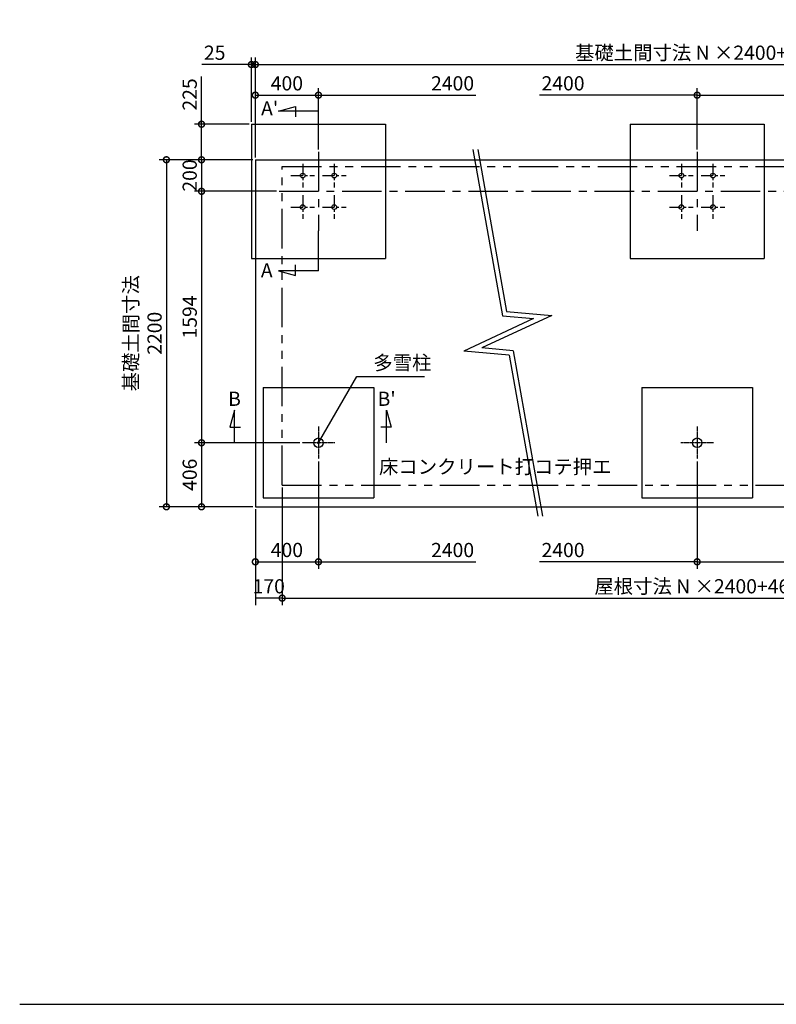
# Model space of a CAD drawing. Extents: x 130 to 64536, y 583 to 21475.
# Drawn here: x 52411 to 57206, y 14124 to 20366 of the extents above; entities that cross this region are included whole.
import ezdxf
from ezdxf.enums import TextEntityAlignment as Align

# ---------------------------------------------------------------- set-up
doc = ezdxf.new("R2010")
doc.units = 0
doc.header["$LTSCALE"] = 20
doc.header["$PDMODE"] = 3
doc.header["$PDSIZE"] = 2
doc.linetypes.add('CENTER', pattern=[2, 1.25, -0.25, 0.25, -0.25])
doc.linetypes.add('PHANTOM', pattern=[2.5, 1.25, -0.25, 0.25, -0.25, 0.25, -0.25])
doc.layers.get('0').update_dxf_attribs({"linetype": 'CONTINUOUS'})
doc.layers.get('Defpoints').update_dxf_attribs({"linetype": 'CONTINUOUS'})
for name, color, linetype in [('センター', 3, 'CENTER'), ('仕様書枠', 230, 'CONTINUOUS'), ('寸法', 4, 'CONTINUOUS'), ('想像線', 6, 'PHANTOM'), ('文字', 7, 'CONTINUOUS'), ('部品1', 7, 'CONTINUOUS')]:
    doc.layers.add(name, color=color, linetype=linetype)
doc.styles.add('STYLE1', font='isocp.shx', dxfattribs={"bigfont": 'bigfont.shx'})
doc.dimstyles.new('INABA_S30G', dxfattribs={"dimscale": 30, "dimtxt": 3, "dimasz": 2.5, "dimexe": 1.5, "dimexo": 0.5, "dimgap": 1, "dimtad": 3, "dimdec": 1, "dimdsep": 46, "dimtxsty": 'STYLE1', "dimblk1": 'DOTSMALL', "dimblk2": 'DOTSMALL', "dimsah": 1, "dimcen": 0, "dimclrt": 7, "dimadec": 0, "dimazin": 0, "dimtfac": 1, "dimtdec": 4, "dimtix": 1, "dimtmove": 0, "dimatfit": 3, "dimldrblk": 'DOTSMALL', "dimfxl": 1, "dimtolj": 1, "dimtzin": 0, "dimarcsym": 0})

# ---------------------------------------------------------------- blocks, each defined once
blk = doc.blocks.new('_DotSmall')
at = {"color": 0, "linetype": 'ByBlock', "const_width": 0.5}
blk.add_lwpolyline([(-0.0625, 0, 1), (0.0625, 0, 1)], format="xyb", close=True, dxfattribs=at)
blk = doc.blocks.new('*D42')
at = {"layer": 'Defpoints', "color": 0, "ltscale": 4}
for p in [(59104.2, 19887.4), (56704.2, 19527.9), (59104.2, 19527.9)]:
    blk.add_point(p, dxfattribs=at)
at = {"layer": '寸法', "color": 0, "lineweight": -2, "ltscale": 4}
for p, q in [((56704.2, 19542.9), (56704.2, 19932.4)), ((59104.2, 19542.9), (59104.2, 19932.4)), ((56704.2, 19887.4), (59104.2, 19887.4))]:
    blk.add_line(p, q, dxfattribs=at)
at = {"layer": '寸法', "color": 0, "lineweight": -2, "ltscale": 4, "xscale": 75, "yscale": 75, "zscale": 75, "rotation": 180}
blk.add_blockref('_DotSmall', (56704.2, 19887.4), dxfattribs=at)
at = {"layer": '寸法', "color": 0, "lineweight": -2, "ltscale": 4, "xscale": 75, "yscale": 75, "zscale": 75}
blk.add_blockref('_DotSmall', (59104.2, 19887.4), dxfattribs=at)
at = {"layer": '寸法', "color": 7, "ltscale": 4, "insert": (57904.2, 19962.4), "char_height": 90, "attachment_point": 5, "style": 'STYLE1'}
blk.add_mtext('\\A1;2400', dxfattribs=at)
blk = doc.blocks.new('*D40')
at = {"layer": 'Defpoints', "color": 0, "ltscale": 4}
for p in [(54304.2, 17580.9), (53904.2, 17277.9), (54304.2, 16929.2)]:
    blk.add_point(p, dxfattribs=at)
at = {"layer": '寸法', "color": 0, "lineweight": -2, "ltscale": 4}
for p, q in [((54304.2, 17565.9), (54304.2, 16884.2)), ((53904.2, 17262.9), (53904.2, 16884.2)), ((53904.2, 16929.2), (54304.2, 16929.2))]:
    blk.add_line(p, q, dxfattribs=at)
at = {"layer": '寸法', "color": 0, "lineweight": -2, "ltscale": 4, "xscale": 75, "yscale": 75, "zscale": 75, "rotation": 180}
blk.add_blockref('_DotSmall', (53904.2, 16929.2), dxfattribs=at)
at = {"layer": '寸法', "color": 0, "lineweight": -2, "ltscale": 4, "xscale": 75, "yscale": 75, "zscale": 75}
blk.add_blockref('_DotSmall', (54304.2, 16929.2), dxfattribs=at)
at = {"layer": '寸法', "color": 7, "ltscale": 4, "insert": (54104.2, 17004.2), "char_height": 90, "attachment_point": 5, "style": 'STYLE1'}
blk.add_mtext('\\A1;400', dxfattribs=at)
blk = doc.blocks.new('*D36')
at = {"layer": 'Defpoints', "color": 0, "ltscale": 4}
for p in [(54201.2, 17683.9), (53563.3, 17277.9), (53904.2, 17277.9)]:
    blk.add_point(p, dxfattribs=at)
at = {"layer": '寸法', "color": 0, "lineweight": -2, "ltscale": 4}
for p, q in [((54186.2, 17683.9), (53518.3, 17683.9)), ((53563.3, 17683.9), (53563.3, 17277.9)), ((53889.2, 17277.9), (53518.3, 17277.9))]:
    blk.add_line(p, q, dxfattribs=at)
at = {"layer": '寸法', "color": 0, "lineweight": -2, "ltscale": 4, "xscale": 75, "yscale": 75, "zscale": 75}
for p, rotation in [((53563.3, 17683.9), 90), ((53563.3, 17277.9), 270)]:
    blk.add_blockref('_DotSmall', p, dxfattribs=dict(at, rotation=rotation))
at = {"layer": '寸法', "color": 7, "ltscale": 4, "insert": (53488.3, 17480.9), "char_height": 90, "attachment_point": 5, "rotation": 90, "style": 'STYLE1'}
blk.add_mtext('\\A1;406', dxfattribs=at)
blk = doc.blocks.new('*D35')
at = {"layer": 'Defpoints', "color": 0, "ltscale": 4}
for p in [(54074.2, 17415.9), (53904.2, 17277.9), (53904.2, 16699)]:
    blk.add_point(p, dxfattribs=at)
at = {"layer": '寸法', "color": 0, "lineweight": -2, "ltscale": 4}
for p, q in [((54074.2, 17400.9), (54074.2, 16654)), ((53904.2, 17262.9), (53904.2, 16654)), ((54074.2, 16699), (53904.2, 16699))]:
    blk.add_line(p, q, dxfattribs=at)
at = {"layer": '寸法', "color": 7, "ltscale": 4, "insert": (53989.2, 16774), "char_height": 90, "attachment_point": 5, "style": 'STYLE1'}
blk.add_mtext('\\A1;170', dxfattribs=at)
blk = doc.blocks.new('*D30')
at = {"layer": 'Defpoints', "color": 0, "ltscale": 4}
for p in [(53904.2, 19477.9), (53340.6, 17277.9), (53904.2, 17277.9)]:
    blk.add_point(p, dxfattribs=at)
at = {"layer": '寸法', "color": 0, "lineweight": -2, "ltscale": 4}
for p, q in [((53889.2, 19477.9), (53295.6, 19477.9)), ((53340.6, 19477.9), (53340.6, 17277.9)), ((53889.2, 17277.9), (53295.6, 17277.9))]:
    blk.add_line(p, q, dxfattribs=at)
at = {"layer": '寸法', "color": 0, "lineweight": -2, "ltscale": 4, "xscale": 75, "yscale": 75, "zscale": 75}
for p, rotation in [((53340.6, 19477.9), 90), ((53340.6, 17277.9), 270)]:
    blk.add_blockref('_DotSmall', p, dxfattribs=dict(at, rotation=rotation))
at = {"layer": '寸法', "color": 7, "ltscale": 4, "insert": (53190.6, 18377.9), "char_height": 90, "attachment_point": 5, "rotation": 90, "style": 'STYLE1'}
blk.add_mtext('\\A1;基礎土間寸法\\P2200', dxfattribs=at)
blk = doc.blocks.new('*D29')
at = {"layer": 'Defpoints', "color": 0, "ltscale": 4}
for p in [(54054.2, 19277.9), (53563.3, 17683.9), (54201.2, 17683.9)]:
    blk.add_point(p, dxfattribs=at)
at = {"layer": '寸法', "color": 0, "lineweight": -2, "ltscale": 4}
for p, q in [((54039.2, 19277.9), (53518.3, 19277.9)), ((53563.3, 19277.9), (53563.3, 17683.9)), ((54186.2, 17683.9), (53518.3, 17683.9))]:
    blk.add_line(p, q, dxfattribs=at)
at = {"layer": '寸法', "color": 0, "lineweight": -2, "ltscale": 4, "xscale": 75, "yscale": 75, "zscale": 75}
for p, rotation in [((53563.3, 19277.9), 90), ((53563.3, 17683.9), 270)]:
    blk.add_blockref('_DotSmall', p, dxfattribs=dict(at, rotation=rotation))
at = {"layer": '寸法', "color": 7, "ltscale": 4, "insert": (53488.3, 18480.9), "char_height": 90, "attachment_point": 5, "rotation": 90, "style": 'STYLE1'}
blk.add_mtext('\\A1;1594', dxfattribs=at)
blk = doc.blocks.new('*D28')
at = {"layer": 'Defpoints', "color": 0, "ltscale": 4}
for p in [(53904.2, 19477.9), (53563.3, 19277.9), (54054.2, 19277.9)]:
    blk.add_point(p, dxfattribs=at)
at = {"layer": '寸法', "color": 0, "lineweight": -2, "ltscale": 4}
for p, q in [((53889.2, 19477.9), (53518.3, 19477.9)), ((53563.3, 19477.9), (53563.3, 19277.9)), ((54039.2, 19277.9), (53518.3, 19277.9))]:
    blk.add_line(p, q, dxfattribs=at)
at = {"layer": '寸法', "color": 7, "ltscale": 4, "insert": (53488.3, 19377.9), "char_height": 90, "attachment_point": 5, "rotation": 90, "style": 'STYLE1'}
blk.add_mtext('\\A1;200', dxfattribs=at)
blk = doc.blocks.new('*D26')
at = {"layer": 'Defpoints', "color": 0, "ltscale": 4}
for p in [(54304.2, 19887.4), (53904.2, 19477.9), (54304.2, 19527.9)]:
    blk.add_point(p, dxfattribs=at)
at = {"layer": '寸法', "color": 0, "lineweight": -2, "ltscale": 4}
for p, q in [((53904.2, 19492.9), (53904.2, 19932.4)), ((54304.2, 19542.9), (54304.2, 19932.4)), ((53904.2, 19887.4), (54304.2, 19887.4))]:
    blk.add_line(p, q, dxfattribs=at)
at = {"layer": '寸法', "color": 0, "lineweight": -2, "ltscale": 4, "xscale": 75, "yscale": 75, "zscale": 75, "rotation": 180}
blk.add_blockref('_DotSmall', (53904.2, 19887.4), dxfattribs=at)
at = {"layer": '寸法', "color": 0, "lineweight": -2, "ltscale": 4, "xscale": 75, "yscale": 75, "zscale": 75}
blk.add_blockref('_DotSmall', (54304.2, 19887.4), dxfattribs=at)
at = {"layer": '寸法', "color": 7, "ltscale": 4, "insert": (54104.2, 19962.4), "char_height": 90, "attachment_point": 5, "style": 'STYLE1'}
blk.add_mtext('\\A1;400', dxfattribs=at)
blk = doc.blocks.new('*D21')
at = {"layer": 'Defpoints', "color": 0, "ltscale": 4}
for p in [(53563.3, 19702.9), (53879.2, 19702.9), (53904.2, 19477.9)]:
    blk.add_point(p, dxfattribs=at)
at = {"layer": '寸法', "color": 0, "lineweight": -2, "ltscale": 4}
for p, q in [((53563.3, 19702.9), (53563.3, 20005.9)), ((53864.2, 19702.9), (53518.3, 19702.9)), ((53563.3, 19477.9), (53563.3, 19702.9)), ((53889.2, 19477.9), (53518.3, 19477.9))]:
    blk.add_line(p, q, dxfattribs=at)
at = {"layer": '寸法', "color": 0, "lineweight": -2, "ltscale": 4, "xscale": 75, "yscale": 75, "zscale": 75}
for p, rotation in [((53563.3, 19702.9), 90), ((53563.3, 19477.9), 270)]:
    blk.add_blockref('_DotSmall', p, dxfattribs=dict(at, rotation=rotation))
at = {"layer": '寸法', "color": 7, "ltscale": 4, "insert": (53488.3, 19891.9), "char_height": 90, "attachment_point": 5, "rotation": 90, "style": 'STYLE1'}
blk.add_mtext('\\A1;225', dxfattribs=at)
blk = doc.blocks.new('*D10')
at = {"layer": 'Defpoints', "color": 0, "ltscale": 4}
for p in [(53879.2, 20081.4), (53879.2, 19702.9), (53904.2, 19477.9)]:
    blk.add_point(p, dxfattribs=at)
at = {"layer": '寸法', "color": 0, "lineweight": -2, "ltscale": 4}
for p, q in [((53879.2, 19717.9), (53879.2, 20126.4)), ((53904.2, 19492.9), (53904.2, 20126.4)), ((53879.2, 20081.4), (53564.2, 20081.4)), ((53904.2, 20081.4), (53879.2, 20081.4)), ((53904.2, 20081.4), (53979.2, 20081.4))]:
    blk.add_line(p, q, dxfattribs=at)
at = {"layer": '寸法', "color": 0, "lineweight": -2, "ltscale": 4, "xscale": 75, "yscale": 75, "zscale": 75}
blk.add_blockref('_DotSmall', (53879.2, 20081.4), dxfattribs=at)
at = {"layer": '寸法', "color": 0, "lineweight": -2, "ltscale": 4, "xscale": 75, "yscale": 75, "zscale": 75, "rotation": 180}
blk.add_blockref('_DotSmall', (53904.2, 20081.4), dxfattribs=at)
at = {"layer": '寸法', "color": 7, "ltscale": 4, "insert": (53646.7, 20156.4), "char_height": 90, "attachment_point": 5, "style": 'STYLE1'}
blk.add_mtext('\\A1;25', dxfattribs=at)
blk = doc.blocks.new('*D45')
at = {"layer": 'Defpoints', "color": 0, "ltscale": 4}
for p in [(54304.2, 19887.4), (54304.2, 19527.9), (56704.2, 19527.9)]:
    blk.add_point(p, dxfattribs=at)
at = {"layer": '寸法', "color": 0, "lineweight": -2, "ltscale": 4}
for p, q in [((54304.2, 19542.9), (54304.2, 19932.4)), ((54304.2, 19887.4), (55302.4, 19887.4))]:
    blk.add_line(p, q, dxfattribs=at)
at = {"layer": '寸法', "color": 0, "lineweight": -2, "ltscale": 4, "xscale": 75, "yscale": 75, "zscale": 75, "rotation": 180}
blk.add_blockref('_DotSmall', (54304.2, 19887.4), dxfattribs=at)
at = {"layer": '寸法', "color": 7, "ltscale": 4, "insert": (55154.2, 19962.4), "char_height": 90, "attachment_point": 5, "style": 'STYLE1'}
blk.add_mtext('\\A1;2400', dxfattribs=at)
blk = doc.blocks.new('*D44')
at = {"layer": 'Defpoints', "color": 0, "ltscale": 4}
for p in [(56704.2, 19887.4), (54304.2, 19527.9), (56704.2, 19527.9)]:
    blk.add_point(p, dxfattribs=at)
at = {"layer": '寸法', "color": 0, "lineweight": -2, "ltscale": 4}
for p, q in [((56704.2, 19542.9), (56704.2, 19932.4)), ((56704.2, 19887.4), (55706, 19887.4))]:
    blk.add_line(p, q, dxfattribs=at)
at = {"layer": '寸法', "color": 0, "lineweight": -2, "ltscale": 4, "xscale": 75, "yscale": 75, "zscale": 75}
blk.add_blockref('_DotSmall', (56704.2, 19887.4), dxfattribs=at)
at = {"layer": '寸法', "color": 7, "ltscale": 4, "insert": (55854.2, 19962.4), "char_height": 90, "attachment_point": 5, "style": 'STYLE1'}
blk.add_mtext('\\A1;2400', dxfattribs=at)
blk = doc.blocks.new('*D43')
at = {"layer": 'Defpoints', "color": 0, "ltscale": 4}
for p in [(59504.2, 20081.4), (53904.2, 19477.9), (59504.2, 19477.9)]:
    blk.add_point(p, dxfattribs=at)
at = {"layer": '寸法', "color": 0, "lineweight": -2, "ltscale": 4}
for p, q in [((53904.2, 19492.9), (53904.2, 20126.4)), ((59504.2, 19492.9), (59504.2, 20126.4)), ((53904.2, 20081.4), (59504.2, 20081.4))]:
    blk.add_line(p, q, dxfattribs=at)
at = {"layer": '寸法', "color": 0, "lineweight": -2, "ltscale": 4, "xscale": 75, "yscale": 75, "zscale": 75, "rotation": 180}
blk.add_blockref('_DotSmall', (53904.2, 20081.4), dxfattribs=at)
at = {"layer": '寸法', "color": 0, "lineweight": -2, "ltscale": 4, "xscale": 75, "yscale": 75, "zscale": 75}
blk.add_blockref('_DotSmall', (59504.2, 20081.4), dxfattribs=at)
at = {"layer": '寸法', "color": 7, "ltscale": 4, "insert": (56704.2, 20156.4), "char_height": 90, "attachment_point": 5, "style": 'STYLE1'}
blk.add_mtext('\\A1;基礎土間寸法 N ×2400+800', dxfattribs=at)
blk = doc.blocks.new('*D47')
at = {"layer": 'Defpoints', "color": 0, "ltscale": 4}
for p in [(56704.2, 17580.9), (59104.2, 17580.9), (59104.2, 16929.2)]:
    blk.add_point(p, dxfattribs=at)
at = {"layer": '寸法', "color": 0, "lineweight": -2, "ltscale": 4}
for p, q in [((56704.2, 17565.9), (56704.2, 16884.2)), ((59104.2, 17565.9), (59104.2, 16884.2)), ((56704.2, 16929.2), (59104.2, 16929.2))]:
    blk.add_line(p, q, dxfattribs=at)
at = {"layer": '寸法', "color": 0, "lineweight": -2, "ltscale": 4, "xscale": 75, "yscale": 75, "zscale": 75, "rotation": 180}
blk.add_blockref('_DotSmall', (56704.2, 16929.2), dxfattribs=at)
at = {"layer": '寸法', "color": 0, "lineweight": -2, "ltscale": 4, "xscale": 75, "yscale": 75, "zscale": 75}
blk.add_blockref('_DotSmall', (59104.2, 16929.2), dxfattribs=at)
at = {"layer": '寸法', "color": 7, "ltscale": 4, "insert": (57904.2, 17004.2), "char_height": 90, "attachment_point": 5, "style": 'STYLE1'}
blk.add_mtext('\\A1;2400', dxfattribs=at)
blk = doc.blocks.new('*D46')
at = {"layer": 'Defpoints', "color": 0, "ltscale": 4}
for p in [(54074.2, 17415.9), (59334.2, 17415.9), (59334.2, 16699)]:
    blk.add_point(p, dxfattribs=at)
at = {"layer": '寸法', "color": 0, "lineweight": -2, "ltscale": 4}
for p, q in [((54074.2, 17400.9), (54074.2, 16654)), ((59334.2, 17400.9), (59334.2, 16654)), ((54074.2, 16699), (59334.2, 16699))]:
    blk.add_line(p, q, dxfattribs=at)
at = {"layer": '寸法', "color": 0, "lineweight": -2, "ltscale": 4, "xscale": 75, "yscale": 75, "zscale": 75, "rotation": 180}
blk.add_blockref('_DotSmall', (54074.2, 16699), dxfattribs=at)
at = {"layer": '寸法', "color": 0, "lineweight": -2, "ltscale": 4, "xscale": 75, "yscale": 75, "zscale": 75}
blk.add_blockref('_DotSmall', (59334.2, 16699), dxfattribs=at)
at = {"layer": '寸法', "color": 7, "ltscale": 4, "insert": (56704.2, 16774), "char_height": 90, "attachment_point": 5, "style": 'STYLE1'}
blk.add_mtext('\\A1;屋根寸法 N ×2400+460', dxfattribs=at)
blk = doc.blocks.new('*D48')
at = {"layer": 'Defpoints', "color": 0, "ltscale": 4}
for p in [(54304.2, 17580.9), (56704.2, 17580.9), (54304.2, 16928.9)]:
    blk.add_point(p, dxfattribs=at)
at = {"layer": '寸法', "color": 0, "lineweight": -2, "ltscale": 4}
for p, q in [((54304.2, 17565.9), (54304.2, 16883.9)), ((54304.2, 16928.9), (55302.4, 16928.9))]:
    blk.add_line(p, q, dxfattribs=at)
at = {"layer": '寸法', "color": 0, "lineweight": -2, "ltscale": 4, "xscale": 75, "yscale": 75, "zscale": 75, "rotation": 180}
blk.add_blockref('_DotSmall', (54304.2, 16928.9), dxfattribs=at)
at = {"layer": '寸法', "color": 7, "ltscale": 4, "insert": (55154.2, 17003.9), "char_height": 90, "attachment_point": 5, "style": 'STYLE1'}
blk.add_mtext('\\A1;2400', dxfattribs=at)
blk = doc.blocks.new('*D49')
at = {"layer": 'Defpoints', "color": 0, "ltscale": 4}
for p in [(54304.2, 17580.9), (56704.2, 17580.9), (56704.2, 16928.9)]:
    blk.add_point(p, dxfattribs=at)
at = {"layer": '寸法', "color": 0, "lineweight": -2, "ltscale": 4}
for p, q in [((56704.2, 17565.9), (56704.2, 16883.9)), ((56704.2, 16928.9), (55706, 16928.9))]:
    blk.add_line(p, q, dxfattribs=at)
at = {"layer": '寸法', "color": 0, "lineweight": -2, "ltscale": 4, "xscale": 75, "yscale": 75, "zscale": 75}
blk.add_blockref('_DotSmall', (56704.2, 16928.9), dxfattribs=at)
at = {"layer": '寸法', "color": 7, "ltscale": 4, "insert": (55854.2, 17003.9), "char_height": 90, "attachment_point": 5, "style": 'STYLE1'}
blk.add_mtext('\\A1;2400', dxfattribs=at)

msp = doc.modelspace()

# ---------------------------------------------------------------- linework, layer by layer
at = {"layer": 'センター', "ltscale": 10}
for p, q in [((54304.2, 19527.9), (54304.2, 19027.9)), ((56704.2, 19527.9), (56704.2, 19027.9)), ((54054.2, 19277.9), (59354.2, 19277.9)), ((54054.2, 19277.9), (54554.2, 19277.9)), ((56454.2, 19277.9), (56954.2, 19277.9))]:
    msp.add_line(p, q, dxfattribs=at)
at = {"layer": 'センター', "ltscale": 3}
for p, q in [((54204.2, 19452.9), (54204.2, 19302.9)), ((54404.2, 19452.9), (54404.2, 19302.9)), ((56604.2, 19452.9), (56604.2, 19302.9)), ((56804.2, 19452.9), (56804.2, 19302.9)), ((54129.2, 19377.9), (54279.2, 19377.9)), ((54329.2, 19377.9), (54479.2, 19377.9)), ((56529.2, 19377.9), (56679.2, 19377.9)), ((56729.2, 19377.9), (56879.2, 19377.9)), ((54204.2, 19252.9), (54204.2, 19102.9)), ((54404.2, 19252.9), (54404.2, 19102.9)), ((56604.2, 19252.9), (56604.2, 19102.9)), ((56804.2, 19252.9), (56804.2, 19102.9)), ((54129.2, 19177.9), (54279.2, 19177.9)), ((54329.2, 19177.9), (54479.2, 19177.9)), ((56529.2, 19177.9), (56679.2, 19177.9)), ((56729.2, 19177.9), (56879.2, 19177.9))]:
    msp.add_line(p, q, dxfattribs=at)
at = {"layer": 'センター', "ltscale": 0.3}
for p, q in [((54304.2, 17786.9), (54304.2, 17580.9)), ((56704.2, 17786.9), (56704.2, 17580.9)), ((54407.2, 17683.9), (54201.2, 17683.9)), ((56807.2, 17683.9), (56601.2, 17683.9))]:
    msp.add_line(p, q, dxfattribs=at)
at = {"layer": '仕様書枠', "ltscale": 50}
msp.add_line((52410.95, 14124.02), (64536.35, 14124.02), dxfattribs=at)
at = {"layer": '寸法', "ltscale": 50}
for p, q in [((54050.07, 19786.8), (54157.8, 19815.67)), ((54304.2, 19786.8), (54050.07, 19786.8)), ((54157.8, 19815.67), (54157.8, 19749.73)), ((55283.43, 19543.56), (55469.52, 18488.2)), ((55313.89, 19543.56), (55495.07, 18516.08)), ((54304.2, 18774), (54304.2, 19027.9)), ((54157.8, 18745.14), (54157.8, 18811.07)), ((54304.2, 18774), (54050.07, 18774)), ((54050.07, 18774), (54157.8, 18745.14)), ((55782.15, 18490.96), (55340.41, 18284.97)), ((55469.52, 18488.2), (55667.99, 18470.83)), ((55495.07, 18516.08), (55782.15, 18490.96)), ((55667.99, 18470.83), (55226.26, 18264.85)), ((55513.33, 18239.73), (55226.26, 18264.85)), ((55538.88, 18267.61), (55340.41, 18284.97)), ((55513.33, 18239.73), (55693.53, 17217.78)), ((55538.88, 18267.61), (55723.99, 17217.78)), ((53772.2, 17889.94), (53743.33, 17782.2)), ((53772.2, 17683.9), (53772.2, 17889.94)), ((54736.2, 17889.94), (54765.07, 17782.2)), ((54736.2, 17683.9), (54736.2, 17889.94)), ((53743.33, 17782.2), (53809.27, 17782.2)), ((54765.07, 17782.2), (54699.13, 17782.2))]:
    msp.add_line(p, q, dxfattribs=at)
at = {"layer": '想像線', "ltscale": 10}
for p, q in [((54074.2, 17415.9), (54074.2, 19435.9)), ((54074.2, 19435.9), (59334.2, 19435.9)), ((54074.2, 17415.9), (59334.2, 17415.9))]:
    msp.add_line(p, q, dxfattribs=at)
at = {"layer": '文字', "ltscale": 50}
msp.add_line((53904.2, 19477.9), (59504.2, 19477.9), dxfattribs=at)
at = {"layer": '部品1', "ltscale": 50}
for p, q in [((53879.2, 19702.9), (54729.2, 19702.9)), ((53879.2, 19702.9), (53879.2, 18852.9)), ((54729.2, 19702.9), (54729.2, 18852.9)), ((56279.2, 19702.9), (56279.2, 18852.9)), ((56279.2, 19702.9), (57129.2, 19702.9)), ((57129.2, 19702.9), (57129.2, 18852.9)), ((53904.2, 19477.9), (53904.2, 17277.9)), ((53879.2, 18852.9), (54729.2, 18852.9)), ((56279.2, 18852.9), (57129.2, 18852.9)), ((53954.2, 18033.9), (54654.2, 18033.9)), ((53954.2, 18033.9), (53954.2, 17333.9)), ((54654.2, 18033.9), (54654.2, 17333.9)), ((56354.2, 18033.9), (56354.2, 17333.9)), ((56354.2, 18033.9), (57054.2, 18033.9)), ((57054.2, 18033.9), (57054.2, 17333.9)), ((53954.2, 17333.9), (54654.2, 17333.9)), ((56354.2, 17333.9), (57054.2, 17333.9))]:
    msp.add_line(p, q, dxfattribs=at)
at = {"layer": '部品1', "ltscale": 30}
msp.add_line((53904.2, 17277.9), (59504.2, 17277.9), dxfattribs=at)
at = {"layer": '部品1', "ltscale": 50}
for centre, radius in [((54204.2, 19377.9), 15), ((54404.2, 19377.9), 15), ((56604.2, 19377.9), 15), ((56804.2, 19377.9), 15), ((54204.2, 19177.9), 15), ((54404.2, 19177.9), 15), ((56604.2, 19177.9), 15), ((56804.2, 19177.9), 15), ((54304.2, 17683.9), 30.25), ((56704.2, 17683.9), 30.25)]:
    msp.add_circle(centre, radius, dxfattribs=at)

# ---------------------------------------------------------------- texts
at = {"layer": '寸法', "color": 7, "style": 'STYLE1'}
for s, p in [("A'", (53940.56, 19758.74)), ('A', (53939.31, 18731.78))]:
    msp.add_text(s, height=90, dxfattribs=at).set_placement(p)
for s, p in [('B', (53772.2, 17950.94)), ("B'", (54736.2, 17950.94))]:
    msp.add_text(s, height=90, dxfattribs=at).set_placement(p, align=Align.MIDDLE)
at = {"layer": '寸法', "color": 7, "ltscale": 50, "char_height": 90, "attachment_point": 4, "style": 'STYLE1'}
for s, insert in [('多雪柱', (54651.89, 18179.26)), ('\\A1;床コンクリート打コテ押エ', (54687.95, 17532.18))]:
    msp.add_mtext(s, dxfattribs=dict(at, insert=insert))

# ---------------------------------------------------------------- dimensions: what is measured, and where the dimension line sits
at = {"layer": '寸法', "ltscale": 50}
for base, p1, p2, text, picture, middle in [((59504.2, 20081.39), (53904.2, 19477.9), (59504.2, 19477.9), '基礎土間寸法 N ×2400+800', '*D43', (56704.2, 20156.4)), ((59334.2, 16699), (54074.2, 17415.9), (59334.2, 17415.9), '屋根寸法 N ×2400+460', '*D46', (56704.2, 16774.01))]:
    dim = msp.add_linear_dim(base=base, p1=p1, p2=p2, text=text, dimstyle='INABA_S30G', dxfattribs=at)
    dim.commit()
    dim.dimension.update_dxf_attribs({"geometry": picture, "text_midpoint": middle})
dim = msp.add_linear_dim(base=(53879.2, 20081.39), p1=(53904.2, 19477.9), p2=(53879.2, 19702.9), dimstyle='INABA_S30G', dxfattribs=at)
dim.commit()
dim.dimension.update_dxf_attribs({"geometry": '*D10', "text_midpoint": (53646.69, 20081.39), "dimtype": 160})
dim = msp.add_linear_dim(base=(53563.33, 19702.9), p1=(53904.2, 19477.9), p2=(53879.2, 19702.9), angle=90, dimstyle='INABA_S30G', dxfattribs=at)
dim.commit()
dim.dimension.update_dxf_attribs({"geometry": '*D21', "text_midpoint": (53563.33, 19891.91), "dimtype": 160})
for base, p1, p2, picture, middle in [((54304.2, 19887.35), (53904.2, 19477.9), (54304.2, 19527.9), '*D26', (54104.2, 19962.35)), ((59104.2, 19887.35), (56704.2, 19527.9), (59104.2, 19527.9), '*D42', (57904.2, 19962.36))]:
    dim = msp.add_linear_dim(base=base, p1=p1, p2=p2, dimstyle='INABA_S30G', dxfattribs=at)
    dim.commit()
    dim.dimension.update_dxf_attribs({"geometry": picture, "text_midpoint": middle})
for base, p1, p2, picture, middle in [((54304.2, 19887.35), (56704.2, 19527.9), (54304.2, 19527.9), '*D45', (55154.2, 19887.35)), ((54304.2, 16928.93), (56704.2, 17580.9), (54304.2, 17580.9), '*D48', (55154.2, 16928.93))]:
    dim = msp.add_linear_dim(base=base, p1=p1, p2=p2, angle=180, dimstyle='INABA_S30G', override={"dimse1": 1, "dimsd1": 1}, dxfattribs=at)
    dim.commit()
    dim.dimension.update_dxf_attribs({"geometry": picture, "text_midpoint": middle, "dimtype": 160})
for base, p1, p2, picture, middle in [((56704.2, 19887.35), (54304.2, 19527.9), (56704.2, 19527.9), '*D44', (55854.2, 19887.35)), ((56704.2, 16928.93), (54304.2, 17580.9), (56704.2, 17580.9), '*D49', (55854.2, 16928.93))]:
    dim = msp.add_linear_dim(base=base, p1=p1, p2=p2, dimstyle='INABA_S30G', override={"dimse1": 1, "dimsd1": 1}, dxfattribs=at)
    dim.commit()
    dim.dimension.update_dxf_attribs({"geometry": picture, "text_midpoint": middle, "dimtype": 160})
dim = msp.add_linear_dim(base=(53340.58, 17277.9), p1=(53904.2, 19477.9), p2=(53904.2, 17277.9), angle=90, text='基礎土間寸法\\P<>', dimstyle='INABA_S30G', dxfattribs=at)
dim.commit()
dim.dimension.update_dxf_attribs({"geometry": '*D30', "text_midpoint": (53190.57, 18377.9)})
for base, p1, p2, angle, picture, middle in [((53563.33, 19277.9), (53904.2, 19477.9), (54054.2, 19277.9), 90, '*D28', (53488.32, 19377.9)), ((53563.33, 17683.9), (54054.2, 19277.9), (54201.2, 17683.9), 90, '*D29', (53488.33, 18480.9)), ((53563.33, 17277.9), (54201.2, 17683.9), (53904.2, 17277.9), 90, '*D36', (53488.33, 17480.9)), ((53904.2, 16699), (54074.2, 17415.9), (53904.2, 17277.9), 180, '*D35', (53989.2, 16774))]:
    dim = msp.add_linear_dim(base=base, p1=p1, p2=p2, angle=angle, dimstyle='INABA_S30G', dxfattribs=at)
    dim.commit()
    dim.dimension.update_dxf_attribs({"geometry": picture, "text_midpoint": middle})
for base, p1, p2, override, picture, middle in [((54304.2, 16929.17), (53904.2, 17277.9), (54304.2, 17580.9), {"dimtih": 1, "dimtoh": 1, "dimtdec": 1}, '*D40', (54104.2, 17004.17)), ((59104.2, 16929.17), (56704.2, 17580.9), (59104.2, 17580.9), {"dimtih": 1, "dimtoh": 1, "dimtdec": 1, "dimtmove": 1}, '*D47', (57904.2, 17004.18))]:
    dim = msp.add_linear_dim(base=base, p1=p1, p2=p2, dimstyle='INABA_S30G', override=override, dxfattribs=at)
    dim.commit()
    dim.dimension.update_dxf_attribs({"geometry": picture, "text_midpoint": middle})

# ---------------------------------------------------------------- leaders
at = {"layer": '寸法', "ltscale": 50, "annotation_type": 0, "has_hookline": 1, "hookline_direction": 0, "text_width": 324}
msp.add_leader([(54304.2, 17683.9), (54546.89, 18104.26), (54621.89, 18104.26)], dimstyle='INABA_S30G', override={"dimgap": 1, "dimtad": 1, "dimtih": 1, "dimtoh": 1, "dimtdec": 1, "dimldrblk": 'DotSmall'}, dxfattribs=at)

doc.saveas('drawing.dxf')
